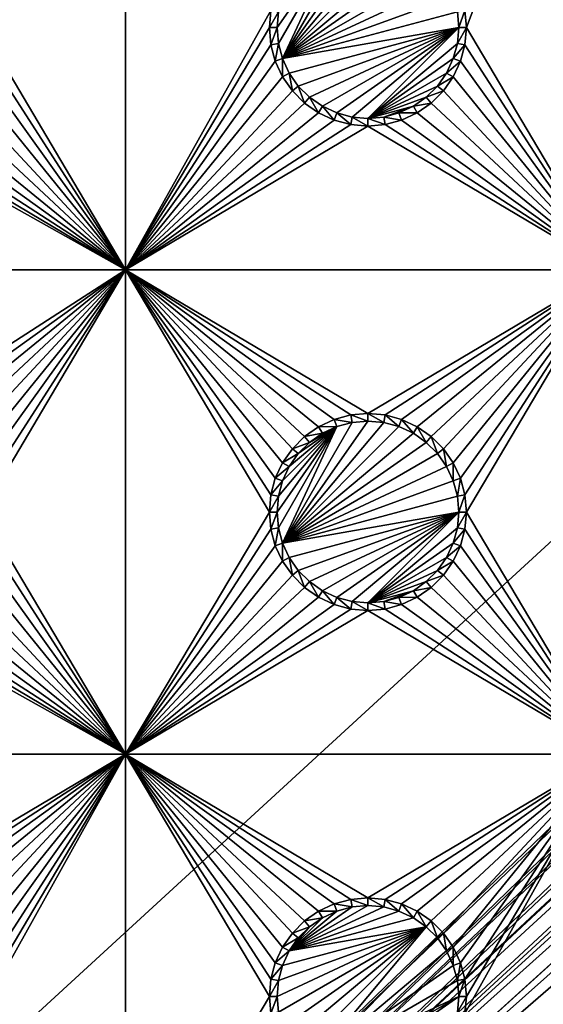
# Model space of a CAD drawing. Extents: x -150 to 150, y -120 to 120.
# Drawn here: x 64 to 80, y 60 to 90 of the extents above; entities that cross this region are included whole.
import ezdxf

# ---------------------------------------------------------------- set-up
doc = ezdxf.new("R2010")
doc.units = 0
doc.header["$MEASUREMENT"] = 0
for name, color, linetype in [('L2', 7, 'Continuous'), ('L3', 7, 'Continuous'), ('L6', 7, 'Continuous')]:
    doc.layers.add(name, color=color, linetype=linetype)

msp = doc.modelspace()

# ---------------------------------------------------------------- linework, layer by layer
at = {"layer": 'L2', "color": 250}
for points in [[(135.1, 117.5987, -151.99), (135.1, -117.5987, -151.99), (-135.1, 117.5987, -151.99)], [(-135.1, 117.5987, -151.99), (135.1, -117.5987, -151.99), (-135.1, -117.5987, -151.99)], [(-59.6614, 45, -144.69), (134.3202, 116.998, -149.9772), (-134.3202, 116.998, -149.9772)], [(59.6614, 45, -144.69), (134.3202, 116.998, -149.9772), (-59.6614, 45, -144.69)], [(134.3202, 116.998, -149.9772), (59.6614, 45, -144.69), (134.7192, 116.9961, -149.9775)], [(134.7192, 116.9961, -149.9775), (59.6614, 45, -144.69), (60.49605, 45, -144.69)], [(134.7192, 116.9961, -149.9775), (60.49605, 45, -144.69), (135.1033, 116.9945, -149.9786)], [(60.49605, 45, -144.69), (136.2621, 116.8943, -149.9823), (135.1033, 116.9945, -149.9786)], [(60.49605, 45, -144.69), (136.5805, 116.8668, -149.9834), (136.2621, 116.8943, -149.9823)], [(61.3307, 45, -144.69), (136.5805, 116.8668, -149.9834), (60.49605, 45, -144.69)], [(61.3307, 45, -144.69), (137.0656, 116.8249, -149.9849), (136.5805, 116.8668, -149.9834)], [(138.0305, 116.5772, -149.987), (137.0656, 116.8249, -149.9849), (61.3307, 45, -144.69)], [(61.3307, 45, -144.69), (138.1599, 116.544, -149.9873), (138.0305, 116.5772, -149.987)], [(138.1599, 116.544, -149.9873), (61.3307, 45, -144.69), (138.977, 116.3342, -149.989)], [(138.977, 116.3342, -149.989), (61.3307, 45, -144.69), (62.16535, 45, -144.69)], [(138.977, 116.3342, -149.989), (62.16535, 45, -144.69), (139.4373, 116.1296, -149.9897)], [(62.16535, 45, -144.69), (139.9492, 115.902, -149.9904), (139.4373, 116.1296, -149.9897)], [(62.16535, 45, -144.69), (140.7901, 115.5282, -149.9916), (139.9492, 115.902, -149.9904)], [(63, 45, -144.69), (140.7901, 115.5282, -149.9916), (62.16535, 45, -144.69)], [(63, 45, -144.69), (140.815, 115.5171, -149.9916), (140.7901, 115.5282, -149.9916)], [(141.6248, 115.029, -149.9924), (140.815, 115.5171, -149.9916), (63, 45, -144.69)], [(141.6248, 115.029, -149.9924), (63, 45, -144.69), (142.7871, 114.1184, -149.9931)], [(142.7871, 114.1184, -149.9931), (63, 45, -144.69), (64.35584, 44.9171, -144.69)], [(142.7871, 114.1184, -149.9931), (64.35584, 44.9171, -144.69), (143.8392, 113.0871, -149.9933)], [(64.35584, 44.9171, -144.69), (143.9127, 113.0068, -149.9933), (143.8392, 113.0871, -149.9933)], [(64.35584, 44.9171, -144.69), (144.4989, 112.3662, -149.9933), (143.9127, 113.0068, -149.9933)], [(144.6355, 112.186, -149.9933), (144.4989, 112.3662, -149.9933), (64.35584, 44.9171, -144.69)], [(64.35584, 44.9171, -144.69), (144.7794, 111.9549, -149.9931), (144.6355, 112.186, -149.9933)], [(64.35584, 44.9171, -144.69), (145.561, 110.6997, -149.9923), (144.7794, 111.9549, -149.9931)], [(145.6732, 110.5194, -149.9922), (145.561, 110.6997, -149.9923), (64.35584, 44.9171, -144.69)], [(64.35584, 44.9171, -144.69), (145.6748, 110.5158, -149.9922), (145.6732, 110.5194, -149.9922)], [(64.46198, 44.91061, -144.69), (145.6748, 110.5158, -149.9922), (64.35584, 44.9171, -144.69)], [(64.46198, 44.91061, -144.69), (65.68722, 44.65586, -144.69), (145.6748, 110.5158, -149.9922)], [(145.6748, 110.5158, -149.9922), (65.68722, 44.65586, -144.69), (66.4067, 44.50627, -144.69)], [(145.6748, 110.5158, -149.9922), (66.4067, 44.50627, -144.69), (146.1203, 109.4611, -149.991)], [(146.1203, 109.4611, -149.991), (66.4067, 44.50627, -144.69), (146.3658, 108.8801, -149.9904)], [(66.4067, 44.50627, -144.69), (146.569, 108.0578, -149.989), (146.3658, 108.8801, -149.9904)], [(66.4067, 44.50627, -144.69), (146.6794, 107.6109, -149.9882), (146.569, 108.0578, -149.989)], [(66.98655, 44.28107, -144.69), (146.6794, 107.6109, -149.9882), (66.4067, 44.50627, -144.69)], [(66.98655, 44.28107, -144.69), (146.8392, 106.9643, -149.9871), (146.6794, 107.6109, -149.9882)], [(146.8677, 106.6143, -149.9862), (146.8392, 106.9643, -149.9871), (66.98655, 44.28107, -144.69)], [(66.98655, 44.28107, -144.69), (146.9909, 105.1026, -149.9825), (146.8677, 106.6143, -149.9862)], [(66.98655, 44.28107, -144.69), (146.9919, 104.8125, -149.9818), (146.9909, 105.1026, -149.9825)], [(146.9929, 104.5161, -149.9815), (146.9919, 104.8125, -149.9818), (66.98655, 44.28107, -144.69)], [(66.98655, 44.28107, -144.69), (68.25236, 43.78947, -144.69), (146.9929, 104.5161, -149.9815)], [(69.54526, 43.05771, -144.69), (146.9929, 104.5161, -149.9815), (68.25236, 43.78947, -144.69)], [(69.54526, 43.05771, -144.69), (146.9946, 96.96162, -149.98), (146.9929, 104.5161, -149.9815)], [(71.01883, 41.91488, -144.69), (146.9946, 96.96162, -149.98), (69.54526, 43.05771, -144.69)], [(71.01883, 41.91488, -144.69), (71.11353, 41.84144, -144.69), (146.9946, 96.96162, -149.98)], [(146.9946, 96.96162, -149.98), (71.11353, 41.84144, -144.69), (72.4634, 40.37874, -144.69)], [(146.9946, 96.96162, -149.98), (72.4634, 40.37874, -144.69), (146.9963, 89.40341, -149.9785)], [(146.9963, 89.40341, -149.9785), (72.4634, 40.37874, -144.69), (73.14195, 39.34175, -144.69)], [(146.9963, 89.40341, -149.9785), (73.14195, 39.34175, -144.69), (146.9968, 87.62725, -149.9782)], [(146.9968, 87.62725, -149.9782), (73.14195, 39.34175, -144.69), (146.9973, 81.84918, -149.9778)], [(73.14195, 39.34175, -144.69), (73.55031, 38.71768, -144.69), (146.9973, 81.84918, -149.9778)], [(73.55031, 38.71768, -144.69), (74.34893, 36.8991, -144.69), (146.9973, 81.84918, -149.9778)], [(146.9973, 81.84918, -149.9778), (74.34893, 36.8991, -144.69), (74.50028, 36.30114, -144.69)], [(146.9973, 81.84918, -149.9778), (74.50028, 36.30114, -144.69), (146.998, 74.29536, -149.9772)], [(146.998, 74.29536, -149.9772), (74.50028, 36.30114, -144.69), (74.83684, 34.97135, -144.69)], [(146.998, 74.29536, -149.9772), (74.83684, 34.97135, -144.69), (75, 33, -144.69)], [(146.998, 74.29536, -149.9772), (75, 33, -144.69), (146.998, 0, -149.9772)]]:
    msp.add_3dface(points, dxfattribs=at)
at = {"layer": 'L3', "color": 250}
for points in [[(120.3, -110.5, -161.89), (120.3, 110.5, -161.89), (-120.3, -110.5, -161.89)], [(-120.3, -110.5, -161.89), (120.3, 110.5, -161.89), (-120.3, 110.5, -161.89)], [(67.5, 101.775, -163.49), (63.05, 90, -163.49), (63.00367, 90.52963, -163.49)], [(67.5, 82.5, -163.49), (63.05, 90, -163.49), (67.5, 101.775, -163.49)], [(67.5, 101.775, -163.49), (71.99634, 90.52963, -163.49), (67.5, 82.5, -163.49)], [(82.5, 101.775, -163.49), (78.05, 90, -163.49), (78.00367, 90.52963, -163.49)], [(82.5, 82.5, -163.49), (78.05, 90, -163.49), (82.5, 101.775, -163.49)], [(72.35555, 89.0375, -167.99), (74.51133, 92.77141, -167.99), (75, 92.81416, -167.99)], [(72.35555, 89.0375, -167.99), (75, 92.81416, -167.99), (75.48867, 92.77141, -167.99)], [(74.0375, 92.64445, -167.99), (74.51133, 92.77141, -167.99), (72.35555, 89.0375, -167.99)], [(75.48867, 92.77141, -167.99), (75.9625, 92.64445, -167.99), (72.35555, 89.0375, -167.99)], [(72.18584, 90, -167.99), (74.0375, 92.64445, -167.99), (72.22859, 89.51133, -167.99)], [(72.18584, 90, -167.99), (72.22859, 90.48867, -167.99), (74.0375, 92.64445, -167.99)], [(72.22859, 89.51133, -167.99), (74.0375, 92.64445, -167.99), (72.35555, 89.0375, -167.99)], [(72.35555, 89.0375, -167.99), (75.9625, 92.64445, -167.99), (76.40708, 92.43714, -167.99)], [(72.35555, 89.0375, -167.99), (76.40708, 92.43714, -167.99), (76.80891, 92.15578, -167.99)], [(76.80891, 92.15578, -167.99), (77.15578, 91.80891, -167.99), (72.35555, 89.0375, -167.99)], [(72.35555, 89.0375, -167.99), (77.15578, 91.80891, -167.99), (77.43714, 91.40708, -167.99)], [(72.35555, 89.0375, -167.99), (77.43714, 91.40708, -167.99), (77.64445, 90.9625, -167.99)], [(77.64445, 90.9625, -167.99), (77.77141, 90.48867, -167.99), (72.35555, 89.0375, -167.99)], [(67.5, 82.5, -163.49), (71.99634, 90.52963, -163.49), (71.95, 90, -163.49)], [(71.99634, 90.52963, -163.49), (72.22859, 90.48867, -167.99), (71.95, 90, -163.49)], [(71.95, 90, -163.49), (72.22859, 90.48867, -167.99), (72.18584, 90, -167.99)], [(72.35555, 89.0375, -167.99), (77.77141, 90.48867, -167.99), (77.81416, 90, -167.99)], [(78.00367, 90.52963, -163.49), (77.81416, 90, -167.99), (77.77141, 90.48867, -167.99)], [(78.05, 90, -163.49), (77.81416, 90, -167.99), (78.00367, 90.52963, -163.49)], [(67.5, 82.5, -163.49), (63.00367, 89.47037, -163.49), (63.05, 90, -163.49)], [(67.5, 82.5, -163.49), (71.95, 90, -163.49), (71.99634, 89.47037, -163.49)], [(71.95, 90, -163.49), (72.18584, 90, -167.99), (71.99634, 89.47037, -163.49)], [(71.99634, 89.47037, -163.49), (72.18584, 90, -167.99), (72.22859, 89.51133, -167.99)], [(72.35555, 89.0375, -167.99), (77.81416, 90, -167.99), (72.56286, 88.59292, -167.99)], [(72.56286, 88.59292, -167.99), (77.81416, 90, -167.99), (72.84422, 88.19109, -167.99)], [(77.81416, 90, -167.99), (73.19109, 87.84422, -167.99), (72.84422, 88.19109, -167.99)], [(77.81416, 90, -167.99), (73.59292, 87.56286, -167.99), (73.19109, 87.84422, -167.99)], [(74.0375, 87.35555, -167.99), (73.59292, 87.56286, -167.99), (77.81416, 90, -167.99)], [(77.81416, 90, -167.99), (74.51133, 87.22859, -167.99), (74.0375, 87.35555, -167.99)], [(77.81416, 90, -167.99), (75, 87.18584, -167.99), (74.51133, 87.22859, -167.99)], [(77.77141, 89.51133, -167.99), (75, 87.18584, -167.99), (77.81416, 90, -167.99)], [(78.00367, 89.47037, -163.49), (77.77141, 89.51133, -167.99), (78.05, 90, -163.49)], [(78.05, 90, -163.49), (77.77141, 89.51133, -167.99), (77.81416, 90, -167.99)], [(82.5, 82.5, -163.49), (78.00367, 89.47037, -163.49), (78.05, 90, -163.49)], [(62.86606, 88.95684, -163.49), (63.00367, 89.47037, -163.49), (67.5, 82.5, -163.49)], [(71.99634, 89.47037, -163.49), (72.13394, 88.95684, -163.49), (67.5, 82.5, -163.49)], [(71.99634, 89.47037, -163.49), (72.22859, 89.51133, -167.99), (72.13394, 88.95684, -163.49)], [(72.13394, 88.95684, -163.49), (72.22859, 89.51133, -167.99), (72.35555, 89.0375, -167.99)], [(77.77141, 89.51133, -167.99), (77.64445, 89.0375, -167.99), (75, 87.18584, -167.99)], [(78.00367, 89.47037, -163.49), (77.64445, 89.0375, -167.99), (77.77141, 89.51133, -167.99)], [(77.86606, 88.95684, -163.49), (77.64445, 89.0375, -167.99), (78.00367, 89.47037, -163.49)], [(77.86606, 88.95684, -163.49), (78.00367, 89.47037, -163.49), (82.5, 82.5, -163.49)], [(72.13394, 88.95684, -163.49), (72.35555, 89.0375, -167.99), (72.35862, 88.475, -163.49)], [(72.35862, 88.475, -163.49), (72.35555, 89.0375, -167.99), (72.56286, 88.59292, -167.99)], [(75, 87.18584, -167.99), (77.64445, 89.0375, -167.99), (77.43714, 88.59292, -167.99)], [(77.86606, 88.95684, -163.49), (77.43714, 88.59292, -167.99), (77.64445, 89.0375, -167.99)], [(67.5, 82.5, -163.49), (62.64137, 88.475, -163.49), (62.86606, 88.95684, -163.49)], [(67.5, 82.5, -163.49), (72.13394, 88.95684, -163.49), (72.35862, 88.475, -163.49)], [(77.64138, 88.475, -163.49), (77.43714, 88.59292, -167.99), (77.86606, 88.95684, -163.49)], [(82.5, 82.5, -163.49), (77.64138, 88.475, -163.49), (77.86606, 88.95684, -163.49)], [(67.5, 82.5, -163.49), (62.33644, 88.0395, -163.49), (62.64137, 88.475, -163.49)], [(72.35862, 88.475, -163.49), (72.66357, 88.0395, -163.49), (67.5, 82.5, -163.49)], [(72.35862, 88.475, -163.49), (72.56286, 88.59292, -167.99), (72.66357, 88.0395, -163.49)], [(72.66357, 88.0395, -163.49), (72.56286, 88.59292, -167.99), (72.84422, 88.19109, -167.99)], [(75, 87.18584, -167.99), (77.43714, 88.59292, -167.99), (77.15578, 88.19109, -167.99)], [(77.64138, 88.475, -163.49), (77.15578, 88.19109, -167.99), (77.43714, 88.59292, -167.99)], [(77.33644, 88.0395, -163.49), (77.15578, 88.19109, -167.99), (77.64138, 88.475, -163.49)], [(77.33644, 88.0395, -163.49), (77.64138, 88.475, -163.49), (82.5, 82.5, -163.49)], [(72.66357, 88.0395, -163.49), (72.84422, 88.19109, -167.99), (73.03949, 87.66356, -163.49)], [(73.03949, 87.66356, -163.49), (72.84422, 88.19109, -167.99), (73.19109, 87.84422, -167.99)], [(76.80891, 87.84422, -167.99), (75, 87.18584, -167.99), (77.15578, 88.19109, -167.99)], [(77.33644, 88.0395, -163.49), (76.80891, 87.84422, -167.99), (77.15578, 88.19109, -167.99)], [(61.9605, 87.66356, -163.49), (62.33644, 88.0395, -163.49), (67.5, 82.5, -163.49)], [(67.5, 82.5, -163.49), (72.66357, 88.0395, -163.49), (73.03949, 87.66356, -163.49)], [(73.03949, 87.66356, -163.49), (73.19109, 87.84422, -167.99), (73.475, 87.35862, -163.49)], [(73.475, 87.35862, -163.49), (73.19109, 87.84422, -167.99), (73.59292, 87.56286, -167.99)], [(76.40708, 87.56286, -167.99), (75, 87.18584, -167.99), (76.80891, 87.84422, -167.99)], [(76.9605, 87.66356, -163.49), (76.40708, 87.56286, -167.99), (76.80891, 87.84422, -167.99)], [(76.9605, 87.66356, -163.49), (76.80891, 87.84422, -167.99), (77.33644, 88.0395, -163.49)], [(82.5, 82.5, -163.49), (76.9605, 87.66356, -163.49), (77.33644, 88.0395, -163.49)], [(67.5, 82.5, -163.49), (61.525, 87.35862, -163.49), (61.9605, 87.66356, -163.49)], [(67.5, 82.5, -163.49), (73.03949, 87.66356, -163.49), (73.475, 87.35862, -163.49)], [(73.475, 87.35862, -163.49), (73.59292, 87.56286, -167.99), (73.95684, 87.13394, -163.49)], [(73.95684, 87.13394, -163.49), (73.59292, 87.56286, -167.99), (74.0375, 87.35555, -167.99)], [(76.40708, 87.56286, -167.99), (75.48867, 87.22859, -167.99), (75, 87.18584, -167.99)], [(75.9625, 87.35555, -167.99), (75.48867, 87.22859, -167.99), (76.40708, 87.56286, -167.99)], [(76.525, 87.35862, -163.49), (75.9625, 87.35555, -167.99), (76.40708, 87.56286, -167.99)], [(76.525, 87.35862, -163.49), (76.40708, 87.56286, -167.99), (76.9605, 87.66356, -163.49)], [(82.5, 82.5, -163.49), (76.525, 87.35862, -163.49), (76.9605, 87.66356, -163.49)], [(67.5, 82.5, -163.49), (61.04316, 87.13394, -163.49), (61.525, 87.35862, -163.49)], [(67.5, 82.5, -163.49), (73.475, 87.35862, -163.49), (73.95684, 87.13394, -163.49)], [(73.95684, 87.13394, -163.49), (74.0375, 87.35555, -167.99), (74.47037, 86.99634, -163.49)], [(74.47037, 86.99634, -163.49), (74.0375, 87.35555, -167.99), (74.51133, 87.22859, -167.99)], [(74.47037, 86.99634, -163.49), (74.51133, 87.22859, -167.99), (75, 86.95, -163.49)], [(75, 86.95, -163.49), (74.51133, 87.22859, -167.99), (75, 87.18584, -167.99)], [(75.52963, 86.99634, -163.49), (75, 87.18584, -167.99), (75.48867, 87.22859, -167.99)], [(76.04316, 87.13394, -163.49), (75.48867, 87.22859, -167.99), (75.9625, 87.35555, -167.99)], [(75.52963, 86.99634, -163.49), (75.48867, 87.22859, -167.99), (76.04316, 87.13394, -163.49)], [(76.04316, 87.13394, -163.49), (75.9625, 87.35555, -167.99), (76.525, 87.35862, -163.49)], [(76.04316, 87.13394, -163.49), (76.525, 87.35862, -163.49), (82.5, 82.5, -163.49)], [(52.5, 82.5, -163.49), (59.47037, 86.99634, -163.49), (67.5, 82.5, -163.49)], [(67.5, 82.5, -163.49), (59.47037, 86.99634, -163.49), (60, 86.95, -163.49)], [(67.5, 82.5, -163.49), (60, 86.95, -163.49), (60.52963, 86.99634, -163.49)], [(60.52963, 86.99634, -163.49), (61.04316, 87.13394, -163.49), (67.5, 82.5, -163.49)], [(73.95684, 87.13394, -163.49), (74.47037, 86.99634, -163.49), (67.5, 82.5, -163.49)], [(67.5, 82.5, -163.49), (74.47037, 86.99634, -163.49), (75, 86.95, -163.49)], [(67.5, 82.5, -163.49), (75, 86.95, -163.49), (82.5, 82.5, -163.49)], [(75, 86.95, -163.49), (75, 87.18584, -167.99), (75.52963, 86.99634, -163.49)], [(82.5, 82.5, -163.49), (75, 86.95, -163.49), (75.52963, 86.99634, -163.49)], [(82.5, 82.5, -163.49), (75.52963, 86.99634, -163.49), (76.04316, 87.13394, -163.49)], [(67.5, 82.5, -163.49), (60.52963, 78.00367, -163.49), (52.5, 82.5, -163.49)], [(67.5, 82.5, -163.49), (61.04316, 77.86606, -163.49), (60.52963, 78.00367, -163.49)], [(61.525, 77.64138, -163.49), (61.04316, 77.86606, -163.49), (67.5, 82.5, -163.49)], [(67.5, 82.5, -163.49), (61.9605, 77.33644, -163.49), (61.525, 77.64138, -163.49)], [(67.5, 82.5, -163.49), (62.33644, 76.9605, -163.49), (61.9605, 77.33644, -163.49)], [(62.64137, 76.525, -163.49), (62.33644, 76.9605, -163.49), (67.5, 82.5, -163.49)], [(62.86606, 76.04316, -163.49), (62.64137, 76.525, -163.49), (67.5, 82.5, -163.49)], [(67.5, 82.5, -163.49), (63.00367, 75.52963, -163.49), (62.86606, 76.04316, -163.49)], [(67.5, 82.5, -163.49), (63.05, 75, -163.49), (63.00367, 75.52963, -163.49)], [(67.5, 67.5, -163.49), (63.05, 75, -163.49), (67.5, 82.5, -163.49)], [(82.5, 82.5, -163.49), (75, 78.05, -163.49), (67.5, 82.5, -163.49)], [(67.5, 82.5, -163.49), (75, 78.05, -163.49), (74.47037, 78.00367, -163.49)], [(74.47037, 78.00367, -163.49), (73.95684, 77.86606, -163.49), (67.5, 82.5, -163.49)], [(67.5, 82.5, -163.49), (73.95684, 77.86606, -163.49), (73.475, 77.64138, -163.49)], [(67.5, 82.5, -163.49), (73.475, 77.64138, -163.49), (73.03949, 77.33644, -163.49)], [(73.03949, 77.33644, -163.49), (72.66357, 76.9605, -163.49), (67.5, 82.5, -163.49)], [(67.5, 82.5, -163.49), (72.66357, 76.9605, -163.49), (72.35862, 76.525, -163.49)], [(67.5, 82.5, -163.49), (72.35862, 76.525, -163.49), (72.13394, 76.04316, -163.49)], [(72.13394, 76.04316, -163.49), (71.99634, 75.52963, -163.49), (67.5, 82.5, -163.49)], [(67.5, 82.5, -163.49), (71.99634, 75.52963, -163.49), (71.95, 75, -163.49)], [(67.5, 82.5, -163.49), (71.95, 75, -163.49), (67.5, 67.5, -163.49)], [(82.5, 82.5, -163.49), (75.52963, 78.00367, -163.49), (75, 78.05, -163.49)], [(76.04316, 77.86606, -163.49), (75.52963, 78.00367, -163.49), (82.5, 82.5, -163.49)], [(82.5, 82.5, -163.49), (76.525, 77.64138, -163.49), (76.04316, 77.86606, -163.49)], [(82.5, 82.5, -163.49), (76.9605, 77.33644, -163.49), (76.525, 77.64138, -163.49)], [(77.33644, 76.9605, -163.49), (76.9605, 77.33644, -163.49), (82.5, 82.5, -163.49)], [(77.64138, 76.525, -163.49), (77.33644, 76.9605, -163.49), (82.5, 82.5, -163.49)], [(77.64138, 76.525, -163.49), (82.5, 82.5, -163.49), (77.86606, 76.04316, -163.49)], [(82.5, 82.5, -163.49), (78.00367, 75.52963, -163.49), (77.86606, 76.04316, -163.49)], [(82.5, 82.5, -163.49), (78.05, 75, -163.49), (78.00367, 75.52963, -163.49)], [(82.5, 67.5, -163.49), (78.05, 75, -163.49), (82.5, 82.5, -163.49)], [(72.35555, 74.0375, -167.99), (74.51133, 77.77141, -167.99), (75, 77.81416, -167.99)], [(72.35555, 74.0375, -167.99), (75, 77.81416, -167.99), (75.48867, 77.77141, -167.99)], [(74.0375, 77.64445, -167.99), (74.51133, 77.77141, -167.99), (72.35555, 74.0375, -167.99)], [(75.48867, 77.77141, -167.99), (75.9625, 77.64445, -167.99), (72.35555, 74.0375, -167.99)], [(73.95684, 77.86606, -163.49), (74.0375, 77.64445, -167.99), (73.475, 77.64138, -163.49)], [(74.47037, 78.00367, -163.49), (74.51133, 77.77141, -167.99), (73.95684, 77.86606, -163.49)], [(73.95684, 77.86606, -163.49), (74.51133, 77.77141, -167.99), (74.0375, 77.64445, -167.99)], [(75, 78.05, -163.49), (75, 77.81416, -167.99), (74.47037, 78.00367, -163.49)], [(74.47037, 78.00367, -163.49), (75, 77.81416, -167.99), (74.51133, 77.77141, -167.99)], [(75.52963, 78.00367, -163.49), (75.48867, 77.77141, -167.99), (75, 78.05, -163.49)], [(75, 78.05, -163.49), (75.48867, 77.77141, -167.99), (75, 77.81416, -167.99)], [(75.52963, 78.00367, -163.49), (75.9625, 77.64445, -167.99), (75.48867, 77.77141, -167.99)], [(76.04316, 77.86606, -163.49), (75.9625, 77.64445, -167.99), (75.52963, 78.00367, -163.49)], [(76.04316, 77.86606, -163.49), (76.40708, 77.43714, -167.99), (75.9625, 77.64445, -167.99)], [(76.525, 77.64138, -163.49), (76.40708, 77.43714, -167.99), (76.04316, 77.86606, -163.49)], [(72.18584, 75, -167.99), (74.0375, 77.64445, -167.99), (72.22859, 74.51133, -167.99)], [(72.18584, 75, -167.99), (72.22859, 75.48867, -167.99), (74.0375, 77.64445, -167.99)], [(72.22859, 74.51133, -167.99), (74.0375, 77.64445, -167.99), (72.35555, 74.0375, -167.99)], [(74.0375, 77.64445, -167.99), (72.22859, 75.48867, -167.99), (72.35555, 75.9625, -167.99)], [(72.35555, 74.0375, -167.99), (75.9625, 77.64445, -167.99), (76.40708, 77.43714, -167.99)], [(74.0375, 77.64445, -167.99), (72.35555, 75.9625, -167.99), (72.56286, 76.40708, -167.99)], [(72.56286, 76.40708, -167.99), (72.84422, 76.80891, -167.99), (74.0375, 77.64445, -167.99)], [(74.0375, 77.64445, -167.99), (72.84422, 76.80891, -167.99), (73.19109, 77.15578, -167.99)], [(73.475, 77.64138, -163.49), (73.59292, 77.43714, -167.99), (73.03949, 77.33644, -163.49)], [(74.0375, 77.64445, -167.99), (73.19109, 77.15578, -167.99), (73.59292, 77.43714, -167.99)], [(73.475, 77.64138, -163.49), (74.0375, 77.64445, -167.99), (73.59292, 77.43714, -167.99)], [(76.525, 77.64138, -163.49), (76.80891, 77.15578, -167.99), (76.40708, 77.43714, -167.99)], [(76.9605, 77.33644, -163.49), (76.80891, 77.15578, -167.99), (76.525, 77.64138, -163.49)], [(72.35555, 74.0375, -167.99), (76.40708, 77.43714, -167.99), (76.80891, 77.15578, -167.99)], [(76.80891, 77.15578, -167.99), (77.15578, 76.80891, -167.99), (72.35555, 74.0375, -167.99)], [(73.03949, 77.33644, -163.49), (73.19109, 77.15578, -167.99), (72.66357, 76.9605, -163.49)], [(72.66357, 76.9605, -163.49), (73.19109, 77.15578, -167.99), (72.84422, 76.80891, -167.99)], [(73.03949, 77.33644, -163.49), (73.59292, 77.43714, -167.99), (73.19109, 77.15578, -167.99)], [(76.9605, 77.33644, -163.49), (77.15578, 76.80891, -167.99), (76.80891, 77.15578, -167.99)], [(77.33644, 76.9605, -163.49), (77.15578, 76.80891, -167.99), (76.9605, 77.33644, -163.49)], [(72.66357, 76.9605, -163.49), (72.84422, 76.80891, -167.99), (72.35862, 76.525, -163.49)], [(77.33644, 76.9605, -163.49), (77.43714, 76.40708, -167.99), (77.15578, 76.80891, -167.99)], [(77.64138, 76.525, -163.49), (77.43714, 76.40708, -167.99), (77.33644, 76.9605, -163.49)], [(72.35555, 74.0375, -167.99), (77.15578, 76.80891, -167.99), (77.43714, 76.40708, -167.99)], [(72.35862, 76.525, -163.49), (72.84422, 76.80891, -167.99), (72.56286, 76.40708, -167.99)], [(72.35862, 76.525, -163.49), (72.56286, 76.40708, -167.99), (72.13394, 76.04316, -163.49)], [(72.13394, 76.04316, -163.49), (72.56286, 76.40708, -167.99), (72.35555, 75.9625, -167.99)], [(72.35555, 74.0375, -167.99), (77.43714, 76.40708, -167.99), (77.64445, 75.9625, -167.99)], [(77.64138, 76.525, -163.49), (77.64445, 75.9625, -167.99), (77.43714, 76.40708, -167.99)], [(77.86606, 76.04316, -163.49), (77.64445, 75.9625, -167.99), (77.64138, 76.525, -163.49)], [(72.13394, 76.04316, -163.49), (72.35555, 75.9625, -167.99), (71.99634, 75.52963, -163.49)], [(71.99634, 75.52963, -163.49), (72.35555, 75.9625, -167.99), (72.22859, 75.48867, -167.99)], [(77.64445, 75.9625, -167.99), (77.77141, 75.48867, -167.99), (72.35555, 74.0375, -167.99)], [(77.86606, 76.04316, -163.49), (77.77141, 75.48867, -167.99), (77.64445, 75.9625, -167.99)], [(78.00367, 75.52963, -163.49), (77.77141, 75.48867, -167.99), (77.86606, 76.04316, -163.49)], [(71.99634, 75.52963, -163.49), (72.22859, 75.48867, -167.99), (71.95, 75, -163.49)], [(71.95, 75, -163.49), (72.22859, 75.48867, -167.99), (72.18584, 75, -167.99)], [(72.35555, 74.0375, -167.99), (77.77141, 75.48867, -167.99), (77.81416, 75, -167.99)], [(78.00367, 75.52963, -163.49), (77.81416, 75, -167.99), (77.77141, 75.48867, -167.99)], [(78.05, 75, -163.49), (77.81416, 75, -167.99), (78.00367, 75.52963, -163.49)], [(67.5, 67.5, -163.49), (63.00367, 74.47037, -163.49), (63.05, 75, -163.49)], [(67.5, 67.5, -163.49), (71.95, 75, -163.49), (71.99634, 74.47037, -163.49)], [(71.95, 75, -163.49), (72.18584, 75, -167.99), (71.99634, 74.47037, -163.49)], [(71.99634, 74.47037, -163.49), (72.18584, 75, -167.99), (72.22859, 74.51133, -167.99)], [(72.35555, 74.0375, -167.99), (77.81416, 75, -167.99), (72.56286, 73.59292, -167.99)], [(72.56286, 73.59292, -167.99), (77.81416, 75, -167.99), (72.84422, 73.19109, -167.99)], [(77.81416, 75, -167.99), (73.19109, 72.84422, -167.99), (72.84422, 73.19109, -167.99)], [(77.81416, 75, -167.99), (73.59292, 72.56286, -167.99), (73.19109, 72.84422, -167.99)], [(74.0375, 72.35555, -167.99), (73.59292, 72.56286, -167.99), (77.81416, 75, -167.99)], [(77.81416, 75, -167.99), (74.51133, 72.22859, -167.99), (74.0375, 72.35555, -167.99)], [(77.81416, 75, -167.99), (75, 72.18584, -167.99), (74.51133, 72.22859, -167.99)], [(77.77141, 74.51133, -167.99), (75, 72.18584, -167.99), (77.81416, 75, -167.99)], [(78.00367, 74.47037, -163.49), (77.77141, 74.51133, -167.99), (78.05, 75, -163.49)], [(78.05, 75, -163.49), (77.77141, 74.51133, -167.99), (77.81416, 75, -167.99)], [(82.5, 67.5, -163.49), (78.00367, 74.47037, -163.49), (78.05, 75, -163.49)], [(62.86606, 73.95684, -163.49), (63.00367, 74.47037, -163.49), (67.5, 67.5, -163.49)], [(67.5, 67.5, -163.49), (71.99634, 74.47037, -163.49), (72.13394, 73.95684, -163.49)], [(71.99634, 74.47037, -163.49), (72.22859, 74.51133, -167.99), (72.13394, 73.95684, -163.49)], [(72.13394, 73.95684, -163.49), (72.22859, 74.51133, -167.99), (72.35555, 74.0375, -167.99)], [(77.77141, 74.51133, -167.99), (77.64445, 74.0375, -167.99), (75, 72.18584, -167.99)], [(78.00367, 74.47037, -163.49), (77.64445, 74.0375, -167.99), (77.77141, 74.51133, -167.99)], [(77.86606, 73.95684, -163.49), (77.64445, 74.0375, -167.99), (78.00367, 74.47037, -163.49)], [(77.86606, 73.95684, -163.49), (78.00367, 74.47037, -163.49), (82.5, 67.5, -163.49)], [(67.5, 67.5, -163.49), (62.64137, 73.475, -163.49), (62.86606, 73.95684, -163.49)], [(67.5, 67.5, -163.49), (72.13394, 73.95684, -163.49), (72.35862, 73.475, -163.49)], [(72.13394, 73.95684, -163.49), (72.35555, 74.0375, -167.99), (72.35862, 73.475, -163.49)], [(72.35862, 73.475, -163.49), (72.35555, 74.0375, -167.99), (72.56286, 73.59292, -167.99)], [(75, 72.18584, -167.99), (77.64445, 74.0375, -167.99), (77.43714, 73.59292, -167.99)], [(77.86606, 73.95684, -163.49), (77.43714, 73.59292, -167.99), (77.64445, 74.0375, -167.99)], [(77.64138, 73.475, -163.49), (77.43714, 73.59292, -167.99), (77.86606, 73.95684, -163.49)], [(82.5, 67.5, -163.49), (77.64138, 73.475, -163.49), (77.86606, 73.95684, -163.49)], [(72.35862, 73.475, -163.49), (72.56286, 73.59292, -167.99), (72.66357, 73.03949, -163.49)], [(72.66357, 73.03949, -163.49), (72.56286, 73.59292, -167.99), (72.84422, 73.19109, -167.99)], [(75, 72.18584, -167.99), (77.43714, 73.59292, -167.99), (77.15578, 73.19109, -167.99)], [(77.64138, 73.475, -163.49), (77.15578, 73.19109, -167.99), (77.43714, 73.59292, -167.99)], [(67.5, 67.5, -163.49), (62.33644, 73.03949, -163.49), (62.64137, 73.475, -163.49)], [(72.35862, 73.475, -163.49), (72.66357, 73.03949, -163.49), (67.5, 67.5, -163.49)], [(72.66357, 73.03949, -163.49), (72.84422, 73.19109, -167.99), (73.03949, 72.66357, -163.49)], [(73.03949, 72.66357, -163.49), (72.84422, 73.19109, -167.99), (73.19109, 72.84422, -167.99)], [(76.80891, 72.84422, -167.99), (75, 72.18584, -167.99), (77.15578, 73.19109, -167.99)], [(77.33644, 73.03949, -163.49), (76.80891, 72.84422, -167.99), (77.15578, 73.19109, -167.99)], [(77.33644, 73.03949, -163.49), (77.15578, 73.19109, -167.99), (77.64138, 73.475, -163.49)], [(77.33644, 73.03949, -163.49), (77.64138, 73.475, -163.49), (82.5, 67.5, -163.49)], [(61.9605, 72.66357, -163.49), (62.33644, 73.03949, -163.49), (67.5, 67.5, -163.49)], [(67.5, 67.5, -163.49), (72.66357, 73.03949, -163.49), (73.03949, 72.66357, -163.49)], [(76.9605, 72.66357, -163.49), (76.80891, 72.84422, -167.99), (77.33644, 73.03949, -163.49)], [(82.5, 67.5, -163.49), (76.9605, 72.66357, -163.49), (77.33644, 73.03949, -163.49)], [(67.5, 67.5, -163.49), (61.525, 72.35862, -163.49), (61.9605, 72.66357, -163.49)], [(67.5, 67.5, -163.49), (73.03949, 72.66357, -163.49), (73.475, 72.35862, -163.49)], [(73.03949, 72.66357, -163.49), (73.19109, 72.84422, -167.99), (73.475, 72.35862, -163.49)], [(73.475, 72.35862, -163.49), (73.19109, 72.84422, -167.99), (73.59292, 72.56286, -167.99)], [(76.40708, 72.56286, -167.99), (75, 72.18584, -167.99), (76.80891, 72.84422, -167.99)], [(76.9605, 72.66357, -163.49), (76.40708, 72.56286, -167.99), (76.80891, 72.84422, -167.99)], [(76.525, 72.35862, -163.49), (76.40708, 72.56286, -167.99), (76.9605, 72.66357, -163.49)], [(82.5, 67.5, -163.49), (76.525, 72.35862, -163.49), (76.9605, 72.66357, -163.49)], [(67.5, 67.5, -163.49), (61.04316, 72.13394, -163.49), (61.525, 72.35862, -163.49)], [(67.5, 67.5, -163.49), (73.475, 72.35862, -163.49), (73.95684, 72.13394, -163.49)], [(73.475, 72.35862, -163.49), (73.59292, 72.56286, -167.99), (73.95684, 72.13394, -163.49)], [(73.95684, 72.13394, -163.49), (73.59292, 72.56286, -167.99), (74.0375, 72.35555, -167.99)], [(73.95684, 72.13394, -163.49), (74.0375, 72.35555, -167.99), (74.47037, 71.99634, -163.49)], [(74.47037, 71.99634, -163.49), (74.0375, 72.35555, -167.99), (74.51133, 72.22859, -167.99)], [(76.40708, 72.56286, -167.99), (75.48867, 72.22859, -167.99), (75, 72.18584, -167.99)], [(75.9625, 72.35555, -167.99), (75.48867, 72.22859, -167.99), (76.40708, 72.56286, -167.99)], [(76.04316, 72.13394, -163.49), (75.48867, 72.22859, -167.99), (75.9625, 72.35555, -167.99)], [(76.525, 72.35862, -163.49), (75.9625, 72.35555, -167.99), (76.40708, 72.56286, -167.99)], [(76.04316, 72.13394, -163.49), (75.9625, 72.35555, -167.99), (76.525, 72.35862, -163.49)], [(76.04316, 72.13394, -163.49), (76.525, 72.35862, -163.49), (82.5, 67.5, -163.49)], [(52.5, 67.5, -163.49), (59.47037, 71.99634, -163.49), (67.5, 67.5, -163.49)], [(67.5, 67.5, -163.49), (59.47037, 71.99634, -163.49), (60, 71.95, -163.49)], [(67.5, 67.5, -163.49), (60, 71.95, -163.49), (60.52963, 71.99634, -163.49)], [(60.52963, 71.99634, -163.49), (61.04316, 72.13394, -163.49), (67.5, 67.5, -163.49)], [(73.95684, 72.13394, -163.49), (74.47037, 71.99634, -163.49), (67.5, 67.5, -163.49)], [(67.5, 67.5, -163.49), (74.47037, 71.99634, -163.49), (75, 71.95, -163.49)], [(74.47037, 71.99634, -163.49), (74.51133, 72.22859, -167.99), (75, 71.95, -163.49)], [(75, 71.95, -163.49), (74.51133, 72.22859, -167.99), (75, 72.18584, -167.99)], [(75.52963, 71.99634, -163.49), (75, 72.18584, -167.99), (75.48867, 72.22859, -167.99)], [(75, 71.95, -163.49), (75, 72.18584, -167.99), (75.52963, 71.99634, -163.49)], [(82.5, 67.5, -163.49), (75, 71.95, -163.49), (75.52963, 71.99634, -163.49)], [(75.52963, 71.99634, -163.49), (75.48867, 72.22859, -167.99), (76.04316, 72.13394, -163.49)], [(82.5, 67.5, -163.49), (75.52963, 71.99634, -163.49), (76.04316, 72.13394, -163.49)], [(67.5, 67.5, -163.49), (75, 71.95, -163.49), (82.5, 67.5, -163.49)], [(67.5, 67.5, -163.49), (60, 63.05, -163.49), (52.5, 67.5, -163.49)], [(67.5, 67.5, -163.49), (60.52963, 63.00367, -163.49), (60, 63.05, -163.49)], [(61.04316, 62.86606, -163.49), (60.52963, 63.00367, -163.49), (67.5, 67.5, -163.49)], [(67.5, 67.5, -163.49), (61.525, 62.64137, -163.49), (61.04316, 62.86606, -163.49)], [(67.5, 67.5, -163.49), (61.9605, 62.33644, -163.49), (61.525, 62.64137, -163.49)], [(62.33644, 61.9605, -163.49), (61.9605, 62.33644, -163.49), (67.5, 67.5, -163.49)], [(67.5, 67.5, -163.49), (62.64137, 61.525, -163.49), (62.33644, 61.9605, -163.49)], [(67.5, 67.5, -163.49), (62.86606, 61.04316, -163.49), (62.64137, 61.525, -163.49)], [(63.00367, 60.52963, -163.49), (62.86606, 61.04316, -163.49), (67.5, 67.5, -163.49)], [(67.5, 52.5, -163.49), (63.00367, 59.47037, -163.49), (67.5, 67.5, -163.49)], [(67.5, 67.5, -163.49), (63.00367, 59.47037, -163.49), (63.05, 60, -163.49)], [(67.5, 67.5, -163.49), (63.05, 60, -163.49), (63.00367, 60.52963, -163.49)], [(73.03949, 62.33644, -163.49), (67.5, 67.5, -163.49), (73.475, 62.64137, -163.49)], [(73.475, 62.64137, -163.49), (67.5, 67.5, -163.49), (73.95684, 62.86606, -163.49)], [(73.03949, 62.33644, -163.49), (72.66357, 61.9605, -163.49), (67.5, 67.5, -163.49)], [(67.5, 67.5, -163.49), (72.66357, 61.9605, -163.49), (72.35862, 61.525, -163.49)], [(67.5, 67.5, -163.49), (72.35862, 61.525, -163.49), (72.13394, 61.04316, -163.49)], [(82.5, 67.5, -163.49), (75, 63.05, -163.49), (67.5, 67.5, -163.49)], [(67.5, 67.5, -163.49), (75, 63.05, -163.49), (74.47037, 63.00367, -163.49)], [(67.5, 67.5, -163.49), (74.47037, 63.00367, -163.49), (73.95684, 62.86606, -163.49)], [(72.13394, 61.04316, -163.49), (71.99634, 60.52963, -163.49), (67.5, 67.5, -163.49)], [(67.5, 67.5, -163.49), (71.99634, 60.52963, -163.49), (71.95, 60, -163.49)], [(67.5, 67.5, -163.49), (71.95, 60, -163.49), (67.5, 52.5, -163.49)], [(82.5, 67.5, -163.49), (75.52963, 63.00367, -163.49), (75, 63.05, -163.49)], [(76.04316, 62.86606, -163.49), (75.52963, 63.00367, -163.49), (82.5, 67.5, -163.49)], [(82.5, 67.5, -163.49), (76.525, 62.64137, -163.49), (76.04316, 62.86606, -163.49)], [(82.5, 67.5, -163.49), (76.9605, 62.33644, -163.49), (76.525, 62.64137, -163.49)], [(77.33644, 61.9605, -163.49), (76.9605, 62.33644, -163.49), (82.5, 67.5, -163.49)], [(82.5, 67.5, -163.49), (77.64138, 61.525, -163.49), (77.33644, 61.9605, -163.49)], [(82.5, 67.5, -163.49), (77.86606, 61.04316, -163.49), (77.64138, 61.525, -163.49)], [(78.00367, 60.52963, -163.49), (77.86606, 61.04316, -163.49), (82.5, 67.5, -163.49)], [(82.5, 52.5, -163.49), (78.00367, 59.47037, -163.49), (82.5, 67.5, -163.49)], [(82.5, 67.5, -163.49), (78.00367, 59.47037, -163.49), (78.05, 60, -163.49)], [(82.5, 67.5, -163.49), (78.05, 60, -163.49), (78.00367, 60.52963, -163.49)], [(74.51133, 62.77141, -167.99), (75, 62.81417, -167.99), (72.56286, 61.40708, -167.99)], [(72.56286, 61.40708, -167.99), (75, 62.81417, -167.99), (75.48867, 62.77141, -167.99)], [(73.95684, 62.86606, -163.49), (74.0375, 62.64445, -167.99), (73.475, 62.64137, -163.49)], [(74.47037, 63.00367, -163.49), (74.51133, 62.77141, -167.99), (73.95684, 62.86606, -163.49)], [(73.95684, 62.86606, -163.49), (74.51133, 62.77141, -167.99), (74.0375, 62.64445, -167.99)], [(75, 63.05, -163.49), (75, 62.81417, -167.99), (74.47037, 63.00367, -163.49)], [(74.47037, 63.00367, -163.49), (75, 62.81417, -167.99), (74.51133, 62.77141, -167.99)], [(75.52963, 63.00367, -163.49), (75.48867, 62.77141, -167.99), (75, 63.05, -163.49)], [(75, 63.05, -163.49), (75.48867, 62.77141, -167.99), (75, 62.81417, -167.99)], [(75.52963, 63.00367, -163.49), (75.9625, 62.64445, -167.99), (75.48867, 62.77141, -167.99)], [(76.04316, 62.86606, -163.49), (75.9625, 62.64445, -167.99), (75.52963, 63.00367, -163.49)], [(76.04316, 62.86606, -163.49), (76.40708, 62.43714, -167.99), (75.9625, 62.64445, -167.99)], [(76.525, 62.64137, -163.49), (76.40708, 62.43714, -167.99), (76.04316, 62.86606, -163.49)], [(72.56286, 61.40708, -167.99), (75.48867, 62.77141, -167.99), (75.9625, 62.64445, -167.99)], [(72.56286, 61.40708, -167.99), (74.0375, 62.64445, -167.99), (74.51133, 62.77141, -167.99)], [(76.40708, 62.43714, -167.99), (72.56286, 61.40708, -167.99), (75.9625, 62.64445, -167.99)], [(72.56286, 61.40708, -167.99), (73.59292, 62.43714, -167.99), (74.0375, 62.64445, -167.99)], [(73.475, 62.64137, -163.49), (73.59292, 62.43714, -167.99), (73.03949, 62.33644, -163.49)], [(73.475, 62.64137, -163.49), (74.0375, 62.64445, -167.99), (73.59292, 62.43714, -167.99)], [(76.525, 62.64137, -163.49), (76.80891, 62.15578, -167.99), (76.40708, 62.43714, -167.99)], [(76.9605, 62.33644, -163.49), (76.80891, 62.15578, -167.99), (76.525, 62.64137, -163.49)], [(76.80891, 62.15578, -167.99), (72.56286, 61.40708, -167.99), (76.40708, 62.43714, -167.99)], [(73.19109, 62.15578, -167.99), (73.59292, 62.43714, -167.99), (72.56286, 61.40708, -167.99)], [(73.03949, 62.33644, -163.49), (73.19109, 62.15578, -167.99), (72.66357, 61.9605, -163.49)], [(73.03949, 62.33644, -163.49), (73.59292, 62.43714, -167.99), (73.19109, 62.15578, -167.99)], [(76.9605, 62.33644, -163.49), (77.15578, 61.80891, -167.99), (76.80891, 62.15578, -167.99)], [(77.33644, 61.9605, -163.49), (77.15578, 61.80891, -167.99), (76.9605, 62.33644, -163.49)], [(76.80891, 62.15578, -167.99), (72.22859, 59.51133, -167.99), (72.18584, 60, -167.99)], [(76.80891, 62.15578, -167.99), (72.18584, 60, -167.99), (72.22859, 60.48867, -167.99)], [(72.35555, 59.0375, -167.99), (72.22859, 59.51133, -167.99), (76.80891, 62.15578, -167.99)], [(72.22859, 60.48867, -167.99), (72.35555, 60.9625, -167.99), (76.80891, 62.15578, -167.99)], [(72.35555, 59.0375, -167.99), (76.80891, 62.15578, -167.99), (72.56286, 58.59292, -167.99)], [(76.80891, 62.15578, -167.99), (72.35555, 60.9625, -167.99), (72.56286, 61.40708, -167.99)], [(72.66357, 61.9605, -163.49), (72.84422, 61.80891, -167.99), (72.35862, 61.525, -163.49)], [(72.56286, 58.59292, -167.99), (76.80891, 62.15578, -167.99), (72.84422, 58.19109, -167.99)], [(72.56286, 61.40708, -167.99), (72.84422, 61.80891, -167.99), (73.19109, 62.15578, -167.99)], [(72.66357, 61.9605, -163.49), (73.19109, 62.15578, -167.99), (72.84422, 61.80891, -167.99)], [(72.84422, 58.19109, -167.99), (76.80891, 62.15578, -167.99), (73.19109, 57.84423, -167.99)], [(73.19109, 57.84423, -167.99), (76.80891, 62.15578, -167.99), (77.15578, 61.80891, -167.99)], [(77.33644, 61.9605, -163.49), (77.43714, 61.40708, -167.99), (77.15578, 61.80891, -167.99)], [(77.64138, 61.525, -163.49), (77.43714, 61.40708, -167.99), (77.33644, 61.9605, -163.49)], [(72.35862, 61.525, -163.49), (72.84422, 61.80891, -167.99), (72.56286, 61.40708, -167.99)], [(73.19109, 57.84423, -167.99), (77.15578, 61.80891, -167.99), (77.43714, 61.40708, -167.99)], [(72.35862, 61.525, -163.49), (72.56286, 61.40708, -167.99), (72.13394, 61.04316, -163.49)], [(72.13394, 61.04316, -163.49), (72.56286, 61.40708, -167.99), (72.35555, 60.9625, -167.99)], [(77.43714, 61.40708, -167.99), (77.64445, 60.9625, -167.99), (73.19109, 57.84423, -167.99)], [(77.64138, 61.525, -163.49), (77.64445, 60.9625, -167.99), (77.43714, 61.40708, -167.99)], [(77.86606, 61.04316, -163.49), (77.64445, 60.9625, -167.99), (77.64138, 61.525, -163.49)], [(72.13394, 61.04316, -163.49), (72.35555, 60.9625, -167.99), (71.99634, 60.52963, -163.49)], [(77.86606, 61.04316, -163.49), (77.77141, 60.48867, -167.99), (77.64445, 60.9625, -167.99)], [(78.00367, 60.52963, -163.49), (77.77141, 60.48867, -167.99), (77.86606, 61.04316, -163.49)], [(71.99634, 60.52963, -163.49), (72.35555, 60.9625, -167.99), (72.22859, 60.48867, -167.99)], [(77.64445, 60.9625, -167.99), (77.77141, 60.48867, -167.99), (73.19109, 57.84423, -167.99)], [(71.99634, 60.52963, -163.49), (72.22859, 60.48867, -167.99), (71.95, 60, -163.49)], [(71.95, 60, -163.49), (72.22859, 60.48867, -167.99), (72.18584, 60, -167.99)], [(73.19109, 57.84423, -167.99), (77.77141, 60.48867, -167.99), (77.81416, 60, -167.99)], [(78.00367, 60.52963, -163.49), (77.81416, 60, -167.99), (77.77141, 60.48867, -167.99)], [(78.05, 60, -163.49), (77.81416, 60, -167.99), (78.00367, 60.52963, -163.49)], [(67.5, 52.5, -163.49), (71.95, 60, -163.49), (71.99634, 59.47037, -163.49)], [(71.95, 60, -163.49), (72.18584, 60, -167.99), (71.99634, 59.47037, -163.49)], [(71.99634, 59.47037, -163.49), (72.18584, 60, -167.99), (72.22859, 59.51133, -167.99)], [(73.19109, 57.84423, -167.99), (77.81416, 60, -167.99), (73.59292, 57.56286, -167.99)], [(73.59292, 57.56286, -167.99), (77.81416, 60, -167.99), (74.0375, 57.35555, -167.99)], [(74.0375, 57.35555, -167.99), (77.81416, 60, -167.99), (77.77141, 59.51133, -167.99)], [(78.00367, 59.47037, -163.49), (77.77141, 59.51133, -167.99), (78.05, 60, -163.49)], [(78.05, 60, -163.49), (77.77141, 59.51133, -167.99), (77.81416, 60, -167.99)]]:
    msp.add_3dface(points, dxfattribs=at)
at = {"layer": 'L6', "color": 7}
for points in [[(135, 118.8, -165.49), (135, -118.8, -165.49), (-135, 118.8, -165.49)], [(-135, 118.8, -165.49), (135, -118.8, -165.49), (-135, -118.8, -165.49)], [(-150, -105, -149.99), (150, -105, -149.99), (-150, 105, -149.99)], [(-150, 105, -149.99), (150, -105, -149.99), (150, 105, -149.99)]]:
    msp.add_3dface(points, dxfattribs=at)

doc.saveas('drawing.dxf')
